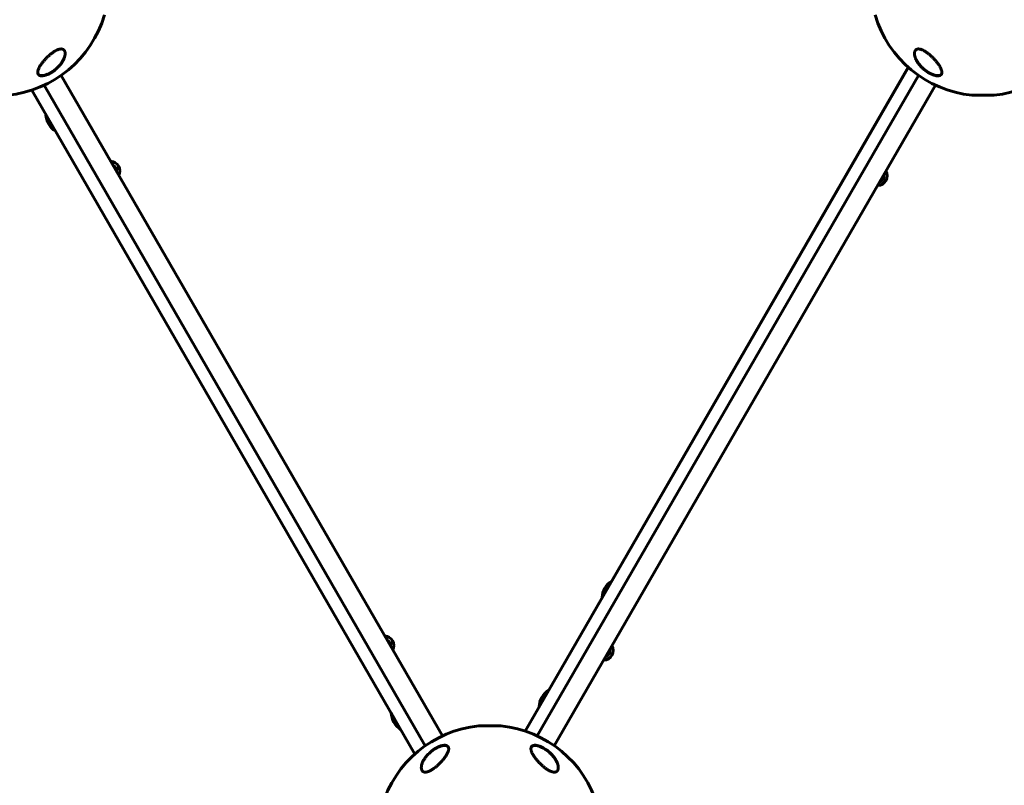
# Model space of a CAD drawing. Units: millimetres. Extents: x -4922 to 5095, y -6878 to 4754.
# Drawn here: x 1500 to 2398, y 37 to 736 of the extents above; entities that cross this region are included whole.
import ezdxf

# ---------------------------------------------------------------- set-up
doc = ezdxf.new("R2010")
doc.units = ezdxf.units.MM
doc.linetypes.add('K5LT_BASIC', pattern=[0])

msp = doc.modelspace()

# ---------------------------------------------------------------- linework, layer by layer
at = {"color": 150, "linetype": 'K5LT_BASIC', "lineweight": 60}
for p, q in [((1961.17, 86.81), (2310.81, 692.39)), ((1961.28, 86.77), (2310.89, 692.31)), ((1885.74, 82.41), (1537.85, 684.99)), ((1972.26, 82.41), (2320.15, 684.99)), ((1870.15, 73.41), (1522.26, 675.99)), ((1987.85, 73.41), (2335.74, 675.99)), ((1860.64, 65.86), (1510.96, 671.52)), ((2389, 666.91), (2369, 666.91)), ((1532.65, 633.96), (1523.95, 649.03)), ((1524.7, 647.73), (1524.7, 647.73)), ((1524.96, 647.28), (1524.96, 647.28)), ((1526.37, 644.83), (1526.37, 644.83)), ((1526.85, 644.01), (1526.85, 644.01)), ((1529.75, 638.98), (1529.75, 638.98)), ((1530.23, 638.16), (1530.23, 638.16)), ((1531.64, 635.71), (1531.64, 635.71)), ((1531.9, 635.26), (1531.9, 635.26)), ((2032.2, 209.84), (2039.4, 222.31)), ((1974.7, 110.24), (1981.9, 122.71)), ((1847.65, 88.36), (1838.95, 103.43)), ((1839.7, 102.13), (1839.7, 102.13)), ((1839.96, 101.69), (1839.96, 101.69)), ((1841.37, 99.23), (1841.37, 99.23)), ((1841.85, 98.42), (1841.85, 98.42)), ((1844.75, 93.38), (1844.75, 93.38)), ((1845.23, 92.56), (1845.23, 92.56)), ((1846.64, 90.11), (1846.64, 90.11)), ((1919, 91.49), (1939, 91.49)), ((1846.9, 89.66), (1846.9, 89.66))]:
    msp.add_line(p, q, dxfattribs=at)
for centre, radius, start, end in [((1479, 768.91), 102.5, 275.65405, 343.68159), ((2379, 768.91), 102.5, 196.31838, 264.34592), ((2379, 768.91), 102.5, 275.65405, 343.68159), ((2369, 667.91), 1, 264.34591, 269.99999), ((2389, 667.91), 1, 269.99999, 275.65406), ((1543.54, 650.3), 19.63, 183.69762, 210), ((1543.54, 650.3), 19.63, 210, 236.30239), ((1582.45, 597.7), 8.9, 334.28119, 85.71882), ((1582.45, 597.7), 6, 356.66737, 63.33264), ((2282.64, 593.39), 8.9, 271.78713, 28.21287), ((2282.64, 593.39), 6, 291.38599, 8.61401), ((2051.05, 207.27), 19.63, 150, 176.30239), ((2051.05, 207.27), 19.63, 123.69762, 150), ((1832.45, 164.69), 8.9, 334.28119, 85.71882), ((1832.45, 164.69), 6, 356.66737, 63.33264), ((2032.64, 160.38), 8.9, 271.78713, 28.21287), ((2032.64, 160.38), 6, 291.38599, 8.61401), ((1993.55, 107.68), 19.63, 150, 176.30239), ((1993.55, 107.68), 19.63, 123.69762, 150), ((1858.54, 104.7), 19.63, 183.69762, 210), ((1929, -10.51), 102.5, 95.65405, 163.6816), ((1858.54, 104.7), 19.63, 210, 236.30239), ((1919, 90.49), 1, 89.99999, 95.65407), ((1939, 90.49), 1, 84.34591, 89.99999), ((1929, -10.51), 102.5, 16.31838, 84.34593)]:
    msp.add_arc(centre, radius, start, end, dxfattribs=at)
for points, knots in [([(1516.5, 687.67), (1516.5, 687.89), (1516.53, 688.27), (1516.63, 688.92), (1516.83, 689.71), (1517.21, 690.77), (1517.7, 691.82), (1518.25, 692.86), (1518.85, 693.86), (1519.64, 695.05), (1520.55, 696.3), (1521.45, 697.45), (1522.31, 698.47), (1523.09, 699.35), (1523.94, 700.27), (1524.73, 701.08), (1525.45, 701.78), (1526.11, 702.41), (1526.87, 703.1), (1527.71, 703.84), (1528.42, 704.42), (1529.23, 705.06), (1530.12, 705.73), (1531.1, 706.4), (1532.29, 707.16), (1533.3, 707.73), (1534.33, 708.2), (1534.95, 708.46), (1535.51, 708.65), (1535.94, 708.78), (1536.28, 708.86), (1536.7, 708.95), (1537.18, 709.03), (1537.68, 709.06), (1538.11, 709.06), (1538.47, 709.02), (1538.84, 708.96), (1539.17, 708.87), (1539.47, 708.75), (1539.74, 708.62), (1540.09, 708.39), (1540.41, 708.11), (1540.7, 707.77), (1540.97, 707.35), (1541.19, 706.87), (1541.35, 706.32), (1541.47, 705.7), (1541.5, 705.19), (1541.5, 704.88)], [0, 0, 0, 0, 1.280389, 2.152743, 3.499025, 5.37728, 7.415349, 8.49055, 10.187345, 11.976257, 13.817954, 15.712416, 16.998121, 18.290021, 19.577355, 21.060737, 21.896208, 22.724285, 23.928723, 25.082753, 26.180567, 26.759645, 28.227143, 29.593822, 30.427611, 32.634519, 33.266177, 34.158722, 34.916012, 35.323208, 35.770948, 36.214314, 36.946546, 37.68197, 38.303336, 38.84681, 39.314557, 40.108991, 40.543011, 40.980903, 41.731589, 42.82979, 43.405789, 44.318274, 45.655773, 46.365206, 47.466278, 49, 49, 49, 49]), ([(1541.5, 704.94), (1541.5, 704.88), (1541.5, 704.83), (1541.49, 704.7), (1541.49, 704.64), (1541.48, 704.5), (1541.48, 704.43), (1541.46, 704.23), (1541.45, 704.09), (1541.41, 703.74), (1541.38, 703.53), (1541.3, 703.09), (1541.25, 702.86), (1541.12, 702.36), (1541.05, 702.1), (1540.88, 701.56), (1540.78, 701.27), (1540.56, 700.66), (1540.42, 700.34), (1540.13, 699.67), (1539.96, 699.32), (1539.58, 698.58), (1539.36, 698.2), (1538.89, 697.41), (1538.63, 697), (1538.06, 696.16), (1537.75, 695.74), (1537.08, 694.86), (1536.71, 694.42), (1535.94, 693.53), (1535.53, 693.09), (1534.76, 692.3), (1534.39, 691.95), (1533.93, 691.51), (1533.83, 691.42), (1533.25, 690.9), (1532.75, 690.47), (1531.74, 689.66), (1531.22, 689.27), (1530.56, 688.8), (1530.44, 688.71), (1529.96, 688.39), (1529.61, 688.16), (1528.9, 687.72), (1528.54, 687.5), (1528.09, 687.24), (1527.99, 687.19), (1527.8, 687.08), (1527.7, 687.03), (1527.57, 686.96), (1527.53, 686.94), (1527.46, 686.9), (1527.42, 686.88), (1527.35, 686.84), (1527.33, 686.83), (1527.28, 686.8), (1527.25, 686.79), (1527.2, 686.77), (1527.18, 686.75), (1527.13, 686.73), (1527.11, 686.72), (1527.06, 686.69), (1527.04, 686.68), (1526.99, 686.65), (1526.96, 686.64), (1526.9, 686.61), (1526.88, 686.6), (1526.81, 686.56), (1526.76, 686.54), (1526.67, 686.5), (1526.63, 686.48), (1526.54, 686.44), (1526.5, 686.42), (1526.34, 686.34), (1526.22, 686.28), (1525.98, 686.18), (1525.86, 686.12), (1525.63, 686.02), (1525.51, 685.97), (1525.04, 685.78), (1524.68, 685.64), (1523.96, 685.39), (1523.59, 685.27), (1522.95, 685.1), (1522.68, 685.03), (1522.14, 684.91), (1521.86, 684.86), (1521.35, 684.79), (1521.11, 684.76), (1520.67, 684.73), (1520.46, 684.72), (1520.07, 684.73), (1519.9, 684.74), (1519.57, 684.76), (1519.42, 684.78), (1519.12, 684.83), (1518.99, 684.86), (1518.73, 684.93), (1518.61, 684.97), (1518.38, 685.05), (1518.27, 685.09), (1518.08, 685.19), (1517.99, 685.23), (1517.81, 685.34), (1517.73, 685.39), (1517.58, 685.5), (1517.51, 685.56), (1517.38, 685.68), (1517.32, 685.74), (1517.2, 685.87), (1517.14, 685.94), (1517.04, 686.08), (1516.99, 686.15), (1516.91, 686.29), (1516.86, 686.37), (1516.81, 686.48), (1516.79, 686.52), (1516.78, 686.56)], [0.115009, 0.115009, 0.115009, 0.115009, 0.43453, 0.43453, 0.811306, 0.811306, 1.18799, 1.18799, 1.940806, 1.940806, 3.083396, 3.083396, 4.322156, 4.322156, 5.677367, 5.677367, 7.173256, 7.173256, 8.8102, 8.8102, 10.59037, 10.59037, 12.531662, 12.531662, 14.595245, 14.595245, 16.780322, 16.780322, 19.075207, 19.075207, 21.395986, 21.395986, 23.294675, 23.294675, 23.788683, 23.788683, 26.211788, 26.211788, 28.513691, 28.513691, 29.070332, 29.070332, 30.56078, 30.56078, 32.051228, 32.051228, 32.442617, 32.442617, 32.834005, 32.834005, 32.98737, 32.98737, 33.140734, 33.140734, 33.244378, 33.244378, 33.348021, 33.348021, 33.444297, 33.444297, 33.540572, 33.540572, 33.636848, 33.636848, 33.745999, 33.745999, 33.855149, 33.855149, 34.032387, 34.032387, 34.209625, 34.209625, 34.386863, 34.386863, 34.859286, 34.859286, 35.33171, 35.33171, 35.804133, 35.804133, 37.241674, 37.241674, 38.728667, 38.728667, 39.853051, 39.853051, 41.077129, 41.077129, 42.151007, 42.151007, 43.158538, 43.158538, 44.064071, 44.064071, 44.90894, 44.90894, 45.722935, 45.722935, 46.488738, 46.488738, 47.210256, 47.210256, 47.892827, 47.892827, 48.5544, 48.5544, 49.204055, 49.204055, 49.832184, 49.832184, 50.452211, 50.452211, 51.076722, 51.076722, 51.70039, 51.70039, 52, 52, 52, 52]), ([(1541.5, 704.88), (1541.5, 704.81), (1541.5, 704.69), (1541.49, 704.49), (1541.47, 704.11), (1541.4, 703.52), (1541.26, 702.81), (1541.09, 702.12), (1540.89, 701.46), (1540.59, 700.64), (1540.21, 699.73), (1539.76, 698.81), (1539.21, 697.83), (1538.5, 696.68), (1537.56, 695.37), (1536.61, 694.19), (1535.51, 692.95), (1534.21, 691.64), (1532.81, 690.41), (1531.66, 689.5), (1530.79, 688.85), (1529.91, 688.24), (1529.3, 687.86), (1529, 687.67)], [0, 0, 0, 0, 0.31062, 0.556707, 0.841039, 2.006524, 3.059893, 3.826283, 4.80743, 5.753604, 7.128913, 8.386773, 9.385681, 11.008162, 12.883064, 14.584297, 15.708758, 17.902669, 20.006388, 21.032232, 22.038311, 23.027856, 24, 24, 24, 24]), ([(2316.5, 704.88), (2316.5, 705.2), (2316.53, 705.61), (2316.62, 706.16), (2316.71, 706.55), (2316.88, 707.04), (2317.08, 707.45), (2317.35, 707.83), (2317.62, 708.15), (2317.94, 708.42), (2318.25, 708.61), (2318.58, 708.77), (2318.96, 708.91), (2319.41, 709.01), (2319.86, 709.06), (2320.32, 709.06), (2320.79, 709.03), (2321.27, 708.96), (2321.71, 708.87), (2322.24, 708.73), (2322.79, 708.55), (2323.61, 708.24), (2324.32, 707.91), (2324.96, 707.57), (2325.42, 707.31), (2326.15, 706.89), (2327.05, 706.31), (2328.07, 705.59), (2328.69, 705.12), (2329, 704.88)], [0, 0, 0, 0, 2.126779, 2.822502, 4.008427, 5.078907, 6.668941, 7.4749, 8.689587, 9.885601, 10.662263, 11.418458, 12.492582, 13.488481, 14.430997, 15.321304, 16.188215, 17.055752, 17.927438, 18.514463, 19.733275, 20.716929, 22.544918, 23.213025, 23.890064, 24.797123, 26.778025, 28.37841, 30, 30, 30, 30]), ([(2341.5, 687.67), (2341.5, 687.61), (2341.5, 687.49), (2341.48, 687.18), (2341.41, 686.73), (2341.27, 686.32), (2341.07, 685.94), (2340.85, 685.62), (2340.55, 685.33), (2340.22, 685.1), (2339.88, 684.92), (2339.51, 684.77), (2339.1, 684.66), (2338.67, 684.59), (2338.15, 684.54), (2337.6, 684.54), (2337.1, 684.57), (2336.51, 684.64), (2335.88, 684.75), (2335.11, 684.93), (2334.49, 685.11), (2333.81, 685.33), (2333.25, 685.54), (2332.48, 685.85), (2331.81, 686.15), (2330.99, 686.55), (2329.94, 687.1), (2328.94, 687.7), (2328.08, 688.26), (2327.35, 688.76), (2326.32, 689.5), (2325.12, 690.48), (2323.72, 691.71), (2322.53, 692.91), (2321.48, 694.09), (2320.69, 695.06), (2319.98, 696), (2319.29, 697.02), (2318.63, 698.1), (2318.13, 699.03), (2317.68, 699.98), (2317.31, 700.88), (2316.99, 701.84), (2316.78, 702.62), (2316.65, 703.24), (2316.56, 703.82), (2316.51, 704.36), (2316.5, 704.71), (2316.5, 704.88)], [0, 0, 0, 0, 0.368939, 0.745314, 1.870421, 3.234892, 3.678664, 4.746201, 5.875947, 6.458074, 7.330002, 8.196495, 8.766369, 9.604733, 10.419628, 11.243231, 12.034853, 12.506436, 13.611388, 14.483363, 15.354887, 15.881924, 16.898513, 17.354693, 18.567397, 19.270683, 20.235992, 22.292385, 22.913111, 23.467305, 25.050053, 26.917422, 28.405321, 31.098515, 32.572266, 33.841303, 35.484058, 36.807144, 38.432363, 40.31803, 40.930967, 42.712419, 44.350575, 45.362819, 46.332553, 47.253251, 48.138951, 49, 49, 49, 49]), ([(2331.43, 686.46), (2331.29, 686.52), (2331.15, 686.59), (2330.88, 686.73), (2330.75, 686.8), (2330.48, 686.94), (2330.34, 687.01), (2330.08, 687.16), (2329.94, 687.23), (2329.67, 687.38), (2329.54, 687.46), (2329.27, 687.62), (2329.14, 687.7), (2328.88, 687.86), (2328.74, 687.94), (2328.48, 688.11), (2328.35, 688.19), (2327.68, 688.63), (2327.15, 689.01), (2326.1, 689.79), (2325.58, 690.2), (2324.7, 690.95), (2324.34, 691.28), (2323.87, 691.71), (2323.76, 691.81), (2323.33, 692.22), (2323.01, 692.54), (2322.28, 693.29), (2321.88, 693.74), (2321.12, 694.62), (2320.76, 695.07), (2320.09, 695.97), (2319.77, 696.42), (2319.18, 697.3), (2318.92, 697.72), (2318.45, 698.54), (2318.24, 698.94), (2317.86, 699.7), (2317.7, 700.07), (2317.4, 700.77), (2317.28, 701.1), (2317.06, 701.73), (2316.97, 702.03), (2316.87, 702.41), (2316.84, 702.5), (2316.81, 702.64), (2316.8, 702.69), (2316.76, 702.87), (2316.73, 703), (2316.65, 703.37), (2316.61, 703.62), (2316.55, 704.07), (2316.53, 704.28), (2316.52, 704.5), (2316.51, 704.52), (2316.51, 704.57), (2316.51, 704.61), (2316.51, 704.65), (2316.51, 704.66), (2316.51, 704.67), (2316.51, 704.67), (2316.51, 704.68), (2316.51, 704.68), (2316.51, 704.68), (2316.51, 704.68), (2316.51, 704.69), (2316.51, 704.69), (2316.51, 704.71), (2316.51, 704.72), (2316.5, 704.74), (2316.5, 704.76), (2316.5, 704.78), (2316.5, 704.78), (2316.5, 704.78)], [0, 0, 0, 0, 0.592693, 0.592693, 1.185385, 1.185385, 1.778078, 1.778078, 2.37077, 2.37077, 2.963463, 2.963463, 3.556156, 3.556156, 4.148848, 4.148848, 4.741541, 4.741541, 7.246273, 7.246273, 9.840061, 9.840061, 11.797474, 11.797474, 12.392859, 12.392859, 14.211017, 14.211017, 16.74502, 16.74502, 19.234409, 19.234409, 21.716984, 21.716984, 24.02925, 24.02925, 26.207665, 26.207665, 28.230567, 28.230567, 30.065083, 30.065083, 31.744381, 31.744381, 32.25486, 32.25486, 32.545373, 32.545373, 33.286288, 33.286288, 34.690302, 34.690302, 35.948476, 35.948476, 36.046494, 36.046494, 36.255498, 36.255498, 36.307749, 36.307749, 36.320812, 36.320812, 36.333875, 36.333875, 36.346738, 36.346738, 36.372363, 36.372363, 36.423563, 36.423563, 36.525963, 36.525963, 36.534765, 36.534765, 36.534765, 36.534765]), ([(2329, 704.88), (2329.33, 704.63), (2329.97, 704.11), (2330.91, 703.3), (2331.83, 702.47), (2332.74, 701.61), (2333.62, 700.72), (2334.48, 699.82), (2335.32, 698.89), (2336.13, 697.96), (2336.9, 697.01), (2337.63, 696.06), (2338.23, 695.24), (2338.75, 694.47), (2339.2, 693.77), (2339.65, 693.02), (2340.09, 692.23), (2340.41, 691.59), (2340.77, 690.78), (2341.1, 689.95), (2341.35, 689.01), (2341.48, 688.28), (2341.5, 687.86), (2341.5, 687.67)], [0, 0, 0, 0, 1.130981, 2.270821, 3.424451, 4.593881, 5.775686, 6.975503, 8.190482, 9.421234, 10.658917, 11.894871, 13.18682, 13.924519, 14.967579, 15.988064, 16.986249, 18.208116, 18.691371, 20.45478, 21.863958, 23.018331, 24, 24, 24, 24]), ([(1516.78, 686.56), (1516.74, 686.64), (1516.71, 686.72), (1516.65, 686.9), (1516.63, 686.98), (1516.58, 687.17), (1516.56, 687.27), (1516.55, 687.36), (1516.55, 687.36), (1516.55, 687.38), (1516.54, 687.39), (1516.54, 687.41), (1516.54, 687.42), (1516.54, 687.44), (1516.54, 687.45), (1516.53, 687.46), (1516.53, 687.47), (1516.53, 687.49), (1516.53, 687.49), (1516.53, 687.51), (1516.53, 687.51), (1516.53, 687.52), (1516.53, 687.53), (1516.53, 687.54), (1516.52, 687.54), (1516.52, 687.55), (1516.52, 687.55), (1516.52, 687.56), (1516.52, 687.56), (1516.52, 687.57), (1516.52, 687.57), (1516.52, 687.58), (1516.52, 687.58), (1516.52, 687.59), (1516.52, 687.59), (1516.52, 687.59), (1516.52, 687.6), (1516.52, 687.6), (1516.52, 687.6), (1516.52, 687.6), (1516.52, 687.61), (1516.52, 687.61), (1516.52, 687.61), (1516.52, 687.61), (1516.52, 687.61), (1516.52, 687.62), (1516.52, 687.62), (1516.52, 687.62), (1516.52, 687.62), (1516.52, 687.62), (1516.52, 687.62), (1516.52, 687.62), (1516.52, 687.62), (1516.52, 687.63), (1516.52, 687.63), (1516.52, 687.63), (1516.52, 687.63), (1516.52, 687.63), (1516.52, 687.63), (1516.52, 687.63), (1516.52, 687.63), (1516.52, 687.63), (1516.52, 687.63), (1516.52, 687.64), (1516.52, 687.64), (1516.51, 687.65), (1516.51, 687.65), (1516.51, 687.67), (1516.51, 687.68), (1516.51, 687.71), (1516.51, 687.73), (1516.51, 687.78), (1516.5, 687.81), (1516.5, 687.85)], [0, 0, 0, 0, 5.190222, 5.190222, 10.525291, 10.525291, 16.048963, 16.048963, 16.07729, 16.07729, 16.724572, 16.724572, 17.289358, 17.289358, 17.782162, 17.782162, 18.212159, 18.212159, 18.587352, 18.587352, 18.914727, 18.914727, 19.200378, 19.200378, 19.449624, 19.449624, 19.667102, 19.667102, 19.856864, 19.856864, 20.02244, 20.02244, 20.166913, 20.166913, 20.292974, 20.292974, 20.402968, 20.402968, 20.498943, 20.498943, 20.582686, 20.582686, 20.655756, 20.655756, 20.719514, 20.719514, 20.775145, 20.775145, 20.823687, 20.823687, 20.866042, 20.866042, 20.902998, 20.902998, 20.935245, 20.935245, 20.967491, 20.967491, 20.988272, 20.988272, 21.024102, 21.024102, 21.092894, 21.092894, 21.229047, 21.229047, 21.500634, 21.500634, 22.042376, 22.042376, 23.122994, 23.122994, 24.910744, 24.910744, 24.910744, 24.910744]), ([(1529, 687.67), (1528.59, 687.42), (1527.86, 686.99), (1526.71, 686.39), (1525.69, 685.92), (1524.8, 685.55), (1524.05, 685.28), (1523.33, 685.05), (1522.58, 684.85), (1521.87, 684.7), (1521.22, 684.61), (1520.62, 684.55), (1520.08, 684.54), (1519.57, 684.56), (1519.06, 684.63), (1518.6, 684.74), (1518.18, 684.89), (1517.83, 685.07), (1517.53, 685.27), (1517.24, 685.53), (1516.95, 685.89), (1516.71, 686.36), (1516.54, 686.95), (1516.5, 687.41), (1516.5, 687.67)], [0, 0, 0, 0, 1.752515, 3.031477, 4.684641, 5.871059, 6.633789, 7.745691, 8.806138, 9.825021, 10.805875, 11.741678, 12.634137, 13.501577, 14.452044, 15.510912, 16.40309, 17.358155, 18.177146, 19.059532, 20.318289, 21.749503, 23.193623, 25, 25, 25, 25]), ([(2341.5, 687.84), (2341.5, 687.82), (2341.5, 687.8), (2341.49, 687.76), (2341.49, 687.75), (2341.49, 687.72), (2341.49, 687.71), (2341.49, 687.68), (2341.49, 687.67), (2341.48, 687.63), (2341.48, 687.6), (2341.47, 687.52), (2341.47, 687.47), (2341.45, 687.32), (2341.43, 687.22), (2341.39, 687.03), (2341.36, 686.94), (2341.31, 686.76), (2341.27, 686.67), (2341.2, 686.5), (2341.17, 686.42), (2341.08, 686.27), (2341.04, 686.2), (2340.94, 686.05), (2340.89, 685.98), (2340.79, 685.85), (2340.73, 685.79), (2340.61, 685.66), (2340.54, 685.61), (2340.41, 685.49), (2340.34, 685.44), (2340.18, 685.33), (2340.1, 685.28), (2339.93, 685.19), (2339.84, 685.14), (2339.64, 685.05), (2339.54, 685.01), (2339.32, 684.94), (2339.2, 684.91), (2338.95, 684.85), (2338.82, 684.82), (2338.54, 684.78), (2338.39, 684.76), (2338.08, 684.73), (2337.91, 684.73), (2337.55, 684.73), (2337.36, 684.73), (2336.96, 684.76), (2336.74, 684.78), (2336.28, 684.84), (2336.04, 684.88), (2335.51, 684.99), (2335.23, 685.05), (2334.64, 685.21), (2334.32, 685.3), (2333.93, 685.43), (2333.86, 685.46), (2333.46, 685.59), (2333.13, 685.71), (2332.48, 685.98), (2332.15, 686.12), (2331.69, 686.33), (2331.56, 686.39), (2331.43, 686.46)], [0.620302, 0.620302, 0.620302, 0.620302, 0.852102, 0.852102, 1.015604, 1.015604, 1.163235, 1.163235, 1.310867, 1.310867, 1.605985, 1.605985, 2.195932, 2.195932, 3.352597, 3.352597, 4.480013, 4.480013, 5.575705, 5.575705, 6.64454, 6.64454, 7.678918, 7.678918, 8.707606, 8.707606, 9.720646, 9.720646, 10.733784, 10.733784, 11.771475, 11.771475, 12.837366, 12.837366, 13.944387, 13.944387, 15.095578, 15.095578, 16.302953, 16.302953, 17.56406, 17.56406, 18.899281, 18.899281, 20.323662, 20.323662, 21.821059, 21.821059, 23.443454, 23.443454, 25.239376, 25.239376, 27.168831, 27.168831, 29.31319, 29.31319, 29.802195, 29.802195, 31.966368, 31.966368, 34.130541, 34.130541, 35, 35, 35, 35]), ([(1866.5, 53.55), (1866.5, 53.61), (1866.5, 53.67), (1866.51, 53.79), (1866.51, 53.86), (1866.52, 54), (1866.52, 54.06), (1866.54, 54.27), (1866.55, 54.41), (1866.59, 54.76), (1866.62, 54.97), (1866.67, 55.25), (1866.69, 55.31), (1866.74, 55.54), (1866.77, 55.72), (1866.88, 56.15), (1866.95, 56.41), (1867.12, 56.96), (1867.22, 57.26), (1867.45, 57.87), (1867.58, 58.19), (1867.88, 58.86), (1868.05, 59.21), (1868.43, 59.95), (1868.65, 60.33), (1869.12, 61.12), (1869.38, 61.52), (1869.95, 62.36), (1870.26, 62.78), (1870.93, 63.65), (1871.29, 64.1), (1872.06, 64.98), (1872.47, 65.42), (1873.3, 66.26), (1873.71, 66.66), (1874.62, 67.48), (1875.11, 67.91), (1876.12, 68.72), (1876.63, 69.1), (1877.35, 69.62), (1877.55, 69.76), (1878.07, 70.1), (1878.38, 70.31), (1879.01, 70.7), (1879.33, 70.89), (1879.73, 71.12), (1879.81, 71.16), (1879.97, 71.25), (1880.04, 71.29), (1880.2, 71.38), (1880.28, 71.42), (1880.4, 71.49), (1880.44, 71.5), (1880.5, 71.54), (1880.53, 71.55), (1880.58, 71.58), (1880.61, 71.6), (1880.66, 71.62), (1880.69, 71.64), (1880.73, 71.66), (1880.76, 71.67), (1880.8, 71.69), (1880.83, 71.71), (1880.87, 71.73), (1880.9, 71.74), (1880.95, 71.77), (1880.97, 71.78), (1881.02, 71.8), (1881.04, 71.82), (1881.1, 71.85), (1881.14, 71.86), (1881.22, 71.9), (1881.25, 71.92), (1881.33, 71.95), (1881.37, 71.97), (1881.44, 72.01), (1881.48, 72.03), (1881.62, 72.09), (1881.72, 72.14), (1881.92, 72.23), (1882.03, 72.28), (1882.23, 72.36), (1882.33, 72.41), (1882.77, 72.59), (1883.11, 72.72), (1883.82, 72.97), (1884.2, 73.1), (1884.82, 73.27), (1885.07, 73.33), (1885.6, 73.46), (1885.89, 73.51), (1886.42, 73.59), (1886.67, 73.62), (1887.13, 73.66), (1887.35, 73.67), (1887.75, 73.68), (1887.94, 73.67), (1888.28, 73.64), (1888.44, 73.63), (1888.74, 73.58), (1888.89, 73.55), (1889.16, 73.49), (1889.28, 73.45), (1889.52, 73.37), (1889.63, 73.32), (1889.83, 73.23), (1889.93, 73.18), (1890.11, 73.08), (1890.19, 73.03), (1890.35, 72.91), (1890.43, 72.85), (1890.56, 72.73), (1890.63, 72.67), (1890.75, 72.54), (1890.81, 72.47), (1890.92, 72.34), (1890.97, 72.26), (1891.06, 72.12), (1891.1, 72.04), (1891.16, 71.93), (1891.18, 71.89), (1891.2, 71.84)], [0.122669, 0.122669, 0.122669, 0.122669, 0.450186, 0.450186, 0.837725, 0.837725, 1.225123, 1.225123, 1.999351, 1.999351, 3.176284, 3.176284, 3.510627, 3.510627, 4.448554, 4.448554, 5.839984, 5.839984, 7.379918, 7.379918, 9.055618, 9.055618, 10.876931, 10.876931, 12.858846, 12.858846, 14.966962, 14.966962, 17.193133, 17.193133, 19.531004, 19.531004, 21.888756, 21.888756, 24.119541, 24.119541, 26.57743, 26.57743, 28.914545, 28.914545, 29.813732, 29.813732, 31.168, 31.168, 32.522269, 32.522269, 32.851843, 32.851843, 33.181417, 33.181417, 33.510991, 33.510991, 33.664616, 33.664616, 33.779512, 33.779512, 33.894407, 33.894407, 33.990865, 33.990865, 34.087323, 34.087323, 34.183781, 34.183781, 34.283326, 34.283326, 34.382872, 34.382872, 34.482417, 34.482417, 34.635884, 34.635884, 34.789352, 34.789352, 34.942819, 34.942819, 35.096286, 35.096286, 35.514461, 35.514461, 35.932635, 35.932635, 36.350809, 36.350809, 37.738721, 37.738721, 39.274021, 39.274021, 40.327255, 40.327255, 41.607798, 41.607798, 42.729552, 42.729552, 43.780007, 43.780007, 44.740177, 44.740177, 45.616266, 45.616266, 46.46368, 46.46368, 47.26168, 47.26168, 48.016849, 48.016849, 48.732084, 48.732084, 49.418108, 49.418108, 50.089451, 50.089451, 50.739608, 50.739608, 51.385599, 51.385599, 52.028628, 52.028628, 52.670553, 52.670553, 53, 53, 53, 53]), ([(1874.11, 67.02), (1874.52, 67.4), (1875.36, 68.13), (1876.7, 69.19), (1878.08, 70.16), (1879.36, 70.96), (1880.73, 71.73), (1881.94, 72.32), (1883.17, 72.84), (1883.96, 73.12), (1884.73, 73.36), (1885.43, 73.55), (1886.21, 73.71), (1886.94, 73.81), (1887.57, 73.86), (1888.14, 73.86), (1888.56, 73.82), (1888.96, 73.76), (1889.35, 73.67), (1889.73, 73.54), (1890.04, 73.4), (1890.34, 73.22), (1890.63, 73), (1891, 72.59), (1891.27, 72.11), (1891.44, 71.52), (1891.49, 71.09), (1891.5, 70.82), (1891.5, 70.73)], [0, 0, 0, 0, 1.878446, 3.722628, 5.538776, 7.304229, 8.585157, 10.572611, 11.67695, 13.01672, 13.431999, 14.529129, 15.645798, 16.457177, 17.507863, 18.306833, 19.08528, 19.553074, 20.355355, 21.222699, 21.892726, 22.409455, 23.446897, 24.329544, 26.189628, 27.332083, 28.447367, 29, 29, 29, 29]), ([(1966.5, 70.73), (1966.5, 70.79), (1966.5, 70.91), (1966.52, 71.22), (1966.59, 71.66), (1966.73, 72.08), (1966.93, 72.46), (1967.15, 72.78), (1967.45, 73.07), (1967.78, 73.3), (1968.12, 73.48), (1968.49, 73.63), (1968.9, 73.74), (1969.33, 73.81), (1969.85, 73.86), (1970.4, 73.86), (1970.9, 73.83), (1971.49, 73.76), (1972.12, 73.65), (1972.89, 73.47), (1973.51, 73.29), (1974.19, 73.07), (1974.75, 72.86), (1975.52, 72.55), (1976.19, 72.25), (1977.01, 71.85), (1978.06, 71.3), (1979.06, 70.7), (1979.92, 70.14), (1980.65, 69.64), (1981.68, 68.9), (1982.88, 67.92), (1984.28, 66.69), (1985.47, 65.49), (1986.52, 64.31), (1987.31, 63.34), (1988.02, 62.4), (1988.71, 61.38), (1989.37, 60.3), (1989.87, 59.37), (1990.32, 58.42), (1990.69, 57.52), (1991.01, 56.56), (1991.22, 55.78), (1991.35, 55.16), (1991.44, 54.58), (1991.49, 54.04), (1991.5, 53.69), (1991.5, 53.52)], [0, 0, 0, 0, 0.368939, 0.745314, 1.870422, 3.234892, 3.678664, 4.746201, 5.875947, 6.458074, 7.330002, 8.196495, 8.766369, 9.604733, 10.419628, 11.243231, 12.034853, 12.506436, 13.611388, 14.483363, 15.354887, 15.881924, 16.898513, 17.354693, 18.567397, 19.270683, 20.235992, 22.292385, 22.913111, 23.467305, 25.050053, 26.917422, 28.405321, 31.098515, 32.572266, 33.841303, 35.484058, 36.807144, 38.432363, 40.31803, 40.930967, 42.712419, 44.350575, 45.362819, 46.332553, 47.253251, 48.138951, 49, 49, 49, 49]), ([(1966.5, 70.59), (1966.5, 70.61), (1966.5, 70.64), (1966.51, 70.68), (1966.51, 70.71), (1966.51, 70.74), (1966.51, 70.76), (1966.51, 70.78), (1966.51, 70.8), (1966.52, 70.84), (1966.52, 70.86), (1966.53, 70.94), (1966.53, 70.99), (1966.55, 71.14), (1966.57, 71.24), (1966.61, 71.43), (1966.64, 71.52), (1966.69, 71.69), (1966.72, 71.78), (1966.79, 71.94), (1966.83, 72.02), (1966.91, 72.17), (1966.96, 72.24), (1967.05, 72.38), (1967.1, 72.45), (1967.21, 72.58), (1967.26, 72.64), (1967.38, 72.76), (1967.44, 72.82), (1967.58, 72.93), (1967.65, 72.99), (1967.8, 73.09), (1967.88, 73.14), (1968.05, 73.23), (1968.15, 73.28), (1968.34, 73.36), (1968.44, 73.4), (1968.66, 73.47), (1968.78, 73.5), (1969.02, 73.56), (1969.15, 73.59), (1969.42, 73.63), (1969.57, 73.65), (1969.89, 73.67), (1970.06, 73.67), (1970.41, 73.67), (1970.6, 73.67), (1971, 73.64), (1971.21, 73.62), (1971.67, 73.55), (1971.92, 73.51), (1972.44, 73.4), (1972.72, 73.34), (1973.31, 73.18), (1973.63, 73.08), (1974.02, 72.95), (1974.09, 72.93), (1974.51, 72.78), (1974.86, 72.65), (1975.63, 72.33), (1976.05, 72.14), (1976.46, 71.94)], [0.498278, 0.498278, 0.498278, 0.498278, 0.751048, 0.751048, 1.013442, 1.013442, 1.162443, 1.162443, 1.311445, 1.311445, 1.609302, 1.609302, 2.204725, 2.204725, 3.35859, 3.35859, 4.483513, 4.483513, 5.574636, 5.574636, 6.634135, 6.634135, 7.666224, 7.666224, 8.691049, 8.691049, 9.708189, 9.708189, 10.718277, 10.718277, 11.754662, 11.754662, 12.825202, 12.825202, 13.932469, 13.932469, 15.085662, 15.085662, 16.288602, 16.288602, 17.553262, 17.553262, 18.897507, 18.897507, 20.330553, 20.330553, 21.83116, 21.83116, 23.467275, 23.467275, 25.276155, 25.276155, 27.221296, 27.221296, 29.384849, 29.384849, 29.877965, 29.877965, 32.211644, 32.211644, 35, 35, 35, 35]), ([(1976.46, 71.94), (1976.6, 71.88), (1976.74, 71.81), (1977.01, 71.67), (1977.15, 71.6), (1977.43, 71.45), (1977.56, 71.38), (1977.84, 71.23), (1977.97, 71.15), (1978.25, 71), (1978.38, 70.92), (1978.65, 70.76), (1978.79, 70.68), (1979.06, 70.51), (1979.19, 70.43), (1979.46, 70.26), (1979.59, 70.17), (1979.85, 70), (1979.98, 69.91), (1980.65, 69.46), (1981.18, 69.07), (1982.22, 68.27), (1982.73, 67.85), (1983.48, 67.19), (1983.74, 66.96), (1984.21, 66.52), (1984.43, 66.31), (1985.03, 65.72), (1985.4, 65.33), (1986.16, 64.51), (1986.55, 64.06), (1987.28, 63.16), (1987.63, 62.71), (1988.27, 61.81), (1988.58, 61.36), (1989.11, 60.51), (1989.35, 60.1), (1989.79, 59.3), (1989.98, 58.91), (1990.33, 58.17), (1990.48, 57.82), (1990.74, 57.15), (1990.85, 56.84), (1991.04, 56.23), (1991.12, 55.94), (1991.25, 55.4), (1991.31, 55.14), (1991.39, 54.65), (1991.43, 54.42), (1991.46, 54.07), (1991.47, 53.96), (1991.49, 53.79), (1991.49, 53.74), (1991.49, 53.67), (1991.49, 53.66), (1991.49, 53.64), (1991.49, 53.64), (1991.49, 53.63), (1991.49, 53.63), (1991.49, 53.63), (1991.49, 53.63), (1991.49, 53.63), (1991.49, 53.63), (1991.49, 53.63), (1991.49, 53.63), (1991.49, 53.62), (1991.49, 53.62), (1991.49, 53.61), (1991.49, 53.61), (1991.49, 53.6), (1991.49, 53.59), (1991.5, 53.56), (1991.5, 53.54), (1991.5, 53.49), (1991.5, 53.45), (1991.5, 53.42), (1991.5, 53.41), (1991.5, 53.41)], [0, 0, 0, 0, 0.600397, 0.600397, 1.200794, 1.200794, 1.801191, 1.801191, 2.401588, 2.401588, 3.001985, 3.001985, 3.602382, 3.602382, 4.202779, 4.202779, 4.803176, 4.803176, 5.403573, 5.403573, 7.914679, 7.914679, 10.497611, 10.497611, 11.8609, 11.8609, 13.084255, 13.084255, 15.275865, 15.275865, 17.787894, 17.787894, 20.2853, 20.2853, 22.711791, 22.711791, 24.943755, 24.943755, 27.063547, 27.063547, 29.010186, 29.010186, 30.754569, 30.754569, 32.381248, 32.381248, 33.862087, 33.862087, 35.21488, 35.21488, 35.915764, 35.915764, 36.227343, 36.227343, 36.305238, 36.305238, 36.324712, 36.324712, 36.32958, 36.32958, 36.334448, 36.334448, 36.339317, 36.339317, 36.346282, 36.346282, 36.360013, 36.360013, 36.387378, 36.387378, 36.442057, 36.442057, 36.551317, 36.551317, 36.769637, 36.769637, 36.77458, 36.77458, 36.77458, 36.77458]), ([(1891.5, 70.73), (1891.5, 70.51), (1891.47, 70.13), (1891.37, 69.48), (1891.17, 68.69), (1890.79, 67.63), (1890.3, 66.58), (1889.75, 65.54), (1889.15, 64.54), (1888.45, 63.48), (1887.66, 62.38), (1886.9, 61.39), (1886.2, 60.53), (1885.46, 59.67), (1884.82, 58.95), (1884.02, 58.1), (1883.35, 57.4), (1882.51, 56.57), (1881.66, 55.77), (1880.79, 54.99), (1879.91, 54.24), (1879.3, 53.76), (1879, 53.52)], [0, 0, 0, 0, 1.100485, 1.850274, 3.00742, 4.621816, 6.373477, 7.297526, 8.755858, 10.293673, 11.343706, 12.949232, 14.03341, 14.577824, 16.206625, 16.745816, 17.818377, 18.878556, 19.92833, 20.963769, 21.987311, 23, 23, 23, 23]), ([(1891.2, 71.84), (1891.24, 71.76), (1891.27, 71.68), (1891.33, 71.51), (1891.36, 71.42), (1891.4, 71.23), (1891.43, 71.13), (1891.44, 71.02), (1891.45, 71.01), (1891.45, 70.98), (1891.45, 70.97), (1891.46, 70.95), (1891.46, 70.93), (1891.46, 70.91), (1891.46, 70.9), (1891.46, 70.88), (1891.47, 70.87), (1891.47, 70.85), (1891.47, 70.85), (1891.47, 70.83), (1891.47, 70.82), (1891.47, 70.81), (1891.47, 70.8), (1891.48, 70.78), (1891.48, 70.78), (1891.48, 70.77), (1891.48, 70.76), (1891.48, 70.75), (1891.48, 70.74), (1891.48, 70.73), (1891.48, 70.73), (1891.48, 70.72), (1891.48, 70.71), (1891.48, 70.7), (1891.48, 70.7), (1891.48, 70.69), (1891.48, 70.69), (1891.49, 70.68), (1891.49, 70.67), (1891.49, 70.65), (1891.49, 70.64), (1891.49, 70.6), (1891.49, 70.57), (1891.49, 70.54), (1891.5, 70.53), (1891.5, 70.52)], [0, 0, 0, 0, 4.991101, 4.991101, 10.117332, 10.117332, 15.420362, 15.420362, 16.147603, 16.147603, 16.819162, 16.819162, 17.42967, 17.42967, 17.984677, 17.984677, 18.48923, 18.48923, 18.947913, 18.947913, 19.364899, 19.364899, 19.743976, 19.743976, 20.088592, 20.088592, 20.401879, 20.401879, 20.686686, 20.686686, 20.945601, 20.945601, 21.204516, 21.204516, 21.378139, 21.378139, 21.551763, 21.551763, 21.898326, 21.898326, 22.590085, 22.590085, 23.97087, 23.97087, 24.452285, 24.452285, 24.452285, 24.452285]), ([(1979, 53.52), (1978.67, 53.77), (1978.03, 54.29), (1977.09, 55.1), (1976.17, 55.93), (1975.26, 56.79), (1974.38, 57.68), (1973.52, 58.58), (1972.68, 59.51), (1971.87, 60.44), (1971.1, 61.39), (1970.37, 62.34), (1969.77, 63.16), (1969.25, 63.93), (1968.8, 64.63), (1968.35, 65.38), (1967.91, 66.17), (1967.59, 66.81), (1967.23, 67.62), (1966.9, 68.45), (1966.65, 69.39), (1966.52, 70.12), (1966.5, 70.54), (1966.5, 70.73)], [0, 0, 0, 0, 1.130981, 2.270821, 3.424451, 4.593881, 5.775686, 6.975503, 8.190482, 9.421234, 10.658917, 11.894871, 13.18682, 13.924519, 14.967579, 15.988064, 16.986249, 18.208116, 18.691371, 20.45478, 21.863958, 23.018331, 24, 24, 24, 24]), ([(1866.5, 53.52), (1866.5, 53.64), (1866.51, 53.86), (1866.54, 54.33), (1866.64, 55.19), (1866.82, 55.97), (1866.98, 56.51)], [0, 0, 0, 0, 0.892469, 1.650572, 3.390936, 7, 7, 7, 7]), ([(1879, 53.52), (1878.57, 53.18), (1877.71, 52.54), (1876.52, 51.74), (1875.48, 51.11), (1874.78, 50.73), (1874.28, 50.48), (1873.84, 50.27), (1873.25, 50.02), (1872.64, 49.8), (1872.11, 49.64), (1871.69, 49.53), (1871.28, 49.44), (1870.84, 49.37), (1870.35, 49.34), (1869.85, 49.34), (1869.43, 49.39), (1869.04, 49.47), (1868.68, 49.59), (1868.34, 49.74), (1867.98, 49.96), (1867.65, 50.23), (1867.32, 50.59), (1867.03, 51.05), (1866.81, 51.53), (1866.65, 52.08), (1866.53, 52.7), (1866.5, 53.21), (1866.5, 53.52)], [0, 0, 0, 0, 2.203694, 4.284033, 5.768937, 7.153128, 7.592206, 8.156638, 9.248944, 10.388398, 11.108834, 11.81173, 12.496031, 13.161954, 14.13685, 15.091506, 16.035402, 16.661514, 17.61066, 18.574204, 19.226135, 20.592344, 21.705486, 22.89531, 24.639329, 25.564386, 27.000119, 29, 29, 29, 29]), ([(1991.5, 53.52), (1991.5, 53.2), (1991.47, 52.79), (1991.38, 52.24), (1991.29, 51.85), (1991.12, 51.36), (1990.92, 50.95), (1990.65, 50.57), (1990.38, 50.25), (1990.06, 49.98), (1989.75, 49.79), (1989.42, 49.63), (1989.04, 49.49), (1988.59, 49.39), (1988.14, 49.34), (1987.68, 49.34), (1987.21, 49.37), (1986.73, 49.44), (1986.29, 49.53), (1985.76, 49.67), (1985.21, 49.85), (1984.39, 50.16), (1983.68, 50.49), (1983.04, 50.83), (1982.58, 51.09), (1981.85, 51.51), (1980.95, 52.09), (1979.93, 52.81), (1979.31, 53.28), (1979, 53.52)], [0, 0, 0, 0, 2.126779, 2.822502, 4.008427, 5.078907, 6.668941, 7.4749, 8.689587, 9.885601, 10.662263, 11.418458, 12.492582, 13.488481, 14.430997, 15.321304, 16.188215, 17.055752, 17.927438, 18.514463, 19.733275, 20.716929, 22.544918, 23.213025, 23.890064, 24.797123, 26.778025, 28.37841, 30, 30, 30, 30])]:
    msp.add_open_spline(points, degree=3, knots=knots, dxfattribs=at)

doc.saveas('drawing.dxf')
